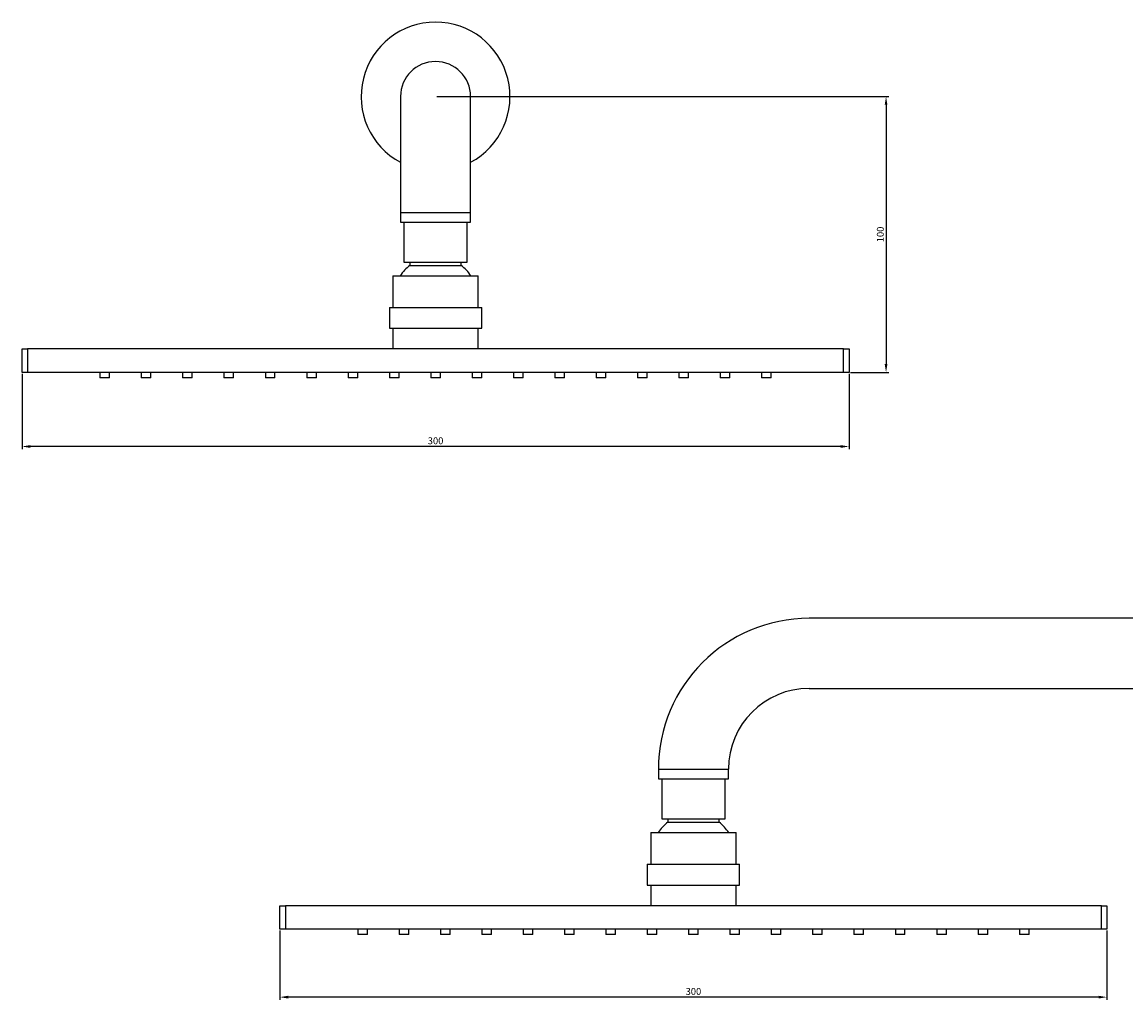
# Model space of a CAD drawing. Units: millimetres. Extents: x -165 to 525, y -67 to 287.
# Drawn here: x -165 to 235, y -67 to 287 of the extents above; entities that cross this region are included whole.
import ezdxf

# ---------------------------------------------------------------- set-up
doc = ezdxf.new("R2010")
doc.units = ezdxf.units.MM
doc.layers.get('0').update_dxf_attribs({"true_color": 0x000000})
doc.styles.add('Arial Regular', font='txt')
doc.dimstyles.new('Millimeter Small', dxfattribs={"dimtxt": 2.5, "dimasz": 3, "dimexe": 1, "dimexo": 0.5, "dimgap": 0.8, "dimtad": 1, "dimtoh": 1, "dimzin": 1, "dimdsep": 46, "dimtxsty": 'Arial Regular', "dimcen": 2.5, "dimadec": 1, "dimazin": 1, "dimtfac": 1, "dimtdec": 4, "dimtix": 1, "dimtofl": 0, "dimtmove": 1, "dimatfit": 3, "dimfxl": 1, "dimtolj": 1, "dimtzin": 1, "dimarcsym": 0})

# ---------------------------------------------------------------- blocks, each defined once
blk = doc.blocks.new('*D3')
at = {"color": 0, "linetype": 'Continuous', "lineweight": -2}
for p, q in [((-71.66, -41.89), (-71.66, -67.05)), ((228.34, -41.89), (228.34, -67.05)), ((225.34, -66.05), (-68.66, -66.05))]:
    blk.add_line(p, q, dxfattribs=at)
at = {"color": 0}
for points in [[(-68.66, -65.55), (-68.66, -66.55), (-71.66, -66.05)], [(225.34, -66.55), (225.34, -65.55), (228.34, -66.05)]]:
    blk.add_solid(points, dxfattribs=at)
at = {"layer": 'Defpoints', "color": 0}
for p in [(-71.66, -41.39), (228.34, -41.39), (-71.66, -66.05)]:
    blk.add_point(p, dxfattribs=at)
at = {"color": 0, "lineweight": 18, "insert": (78.34, -63.98), "char_height": 2.5, "attachment_point": 5, "style": 'Arial Regular'}
blk.add_mtext('\\A1;300', dxfattribs=at)
blk = doc.blocks.new('*D4')
at = {"color": 0, "linetype": 'Continuous', "lineweight": -2}
for p, q in [((-14.7, 260.49), (149.22, 260.49)), ((148.22, 257.49), (148.22, 163.49)), ((135.3, 160.49), (149.22, 160.49))]:
    blk.add_line(p, q, dxfattribs=at)
at = {"color": 0}
for points in [[(148.72, 257.49), (147.72, 257.49), (148.22, 260.49)], [(147.72, 163.49), (148.72, 163.49), (148.22, 160.49)]]:
    blk.add_solid(points, dxfattribs=at)
at = {"layer": 'Defpoints', "color": 0}
for p in [(-15.2, 260.49), (134.8, 160.49), (148.22, 160.49)]:
    blk.add_point(p, dxfattribs=at)
at = {"color": 0, "lineweight": 18, "insert": (146.14, 210.49), "char_height": 2.5, "attachment_point": 5, "rotation": 90, "style": 'Arial Regular'}
blk.add_mtext('\\A1;100', dxfattribs=at)
blk = doc.blocks.new('*D5')
at = {"color": 0, "linetype": 'Continuous', "lineweight": -2}
for p, q in [((-165.2, 159.99), (-165.2, 132.6)), ((134.8, 159.99), (134.8, 132.6)), ((131.8, 133.6), (-162.2, 133.6))]:
    blk.add_line(p, q, dxfattribs=at)
at = {"color": 0}
for points in [[(-162.2, 134.1), (-162.2, 133.1), (-165.2, 133.6)], [(131.8, 133.1), (131.8, 134.1), (134.8, 133.6)]]:
    blk.add_solid(points, dxfattribs=at)
at = {"layer": 'Defpoints', "color": 0}
for p in [(-165.2, 160.49), (134.8, 160.49), (-165.2, 133.6)]:
    blk.add_point(p, dxfattribs=at)
at = {"color": 0, "lineweight": 18, "insert": (-15.2, 135.68), "char_height": 2.5, "attachment_point": 5, "style": 'Arial Regular'}
blk.add_mtext('\\A1;300', dxfattribs=at)

msp = doc.modelspace()

# ---------------------------------------------------------------- linework, layer by layer
at = {"color": 18, "linetype": 'Continuous', "lineweight": 25, "true_color": 0x000000}
for p, q in [((-27.9, 260.49), (-27.9, 218.49)), ((-2.5, 218.49), (-2.5, 260.49)), ((-27.9, 218.49), (-27.9, 214.99)), ((-2.5, 214.99), (-2.5, 218.49)), ((-27.9, 214.99), (-2.5, 214.99)), ((-26.7, 214.99), (-26.7, 200.49)), ((-3.7, 200.49), (-3.7, 214.99)), ((-26.7, 200.49), (-15.2, 200.49)), ((-24.51, 200.49), (-24.51, 199.26)), ((-15.2, 200.49), (-3.7, 200.49)), ((-5.88, 199.26), (-5.88, 200.49)), ((-24.51, 199.26), (-15.2, 199.26)), ((-15.2, 199.26), (-5.88, 199.26)), ((-30.7, 195.49), (-30.7, 183.99)), ((-30.7, 195.49), (-15.2, 195.49)), ((-15.2, 195.49), (0.3, 195.49)), ((0.3, 183.99), (0.3, 195.49)), ((-31.95, 183.99), (-31.95, 176.49)), ((-31.95, 183.99), (-15.2, 183.99)), ((-15.2, 183.99), (1.55, 183.99)), ((1.55, 176.49), (1.55, 183.99)), ((-31.95, 176.49), (-15.2, 176.49)), ((-30.7, 176.49), (-30.7, 168.99)), ((-15.2, 176.49), (1.55, 176.49)), ((0.3, 168.99), (0.3, 176.49)), ((-165.2, 160.49), (-165.2, 168.99)), ((-165.2, 168.99), (-163.2, 168.99)), ((-163.2, 168.99), (-163.2, 160.49)), ((132.8, 168.99), (-163.2, 168.99)), ((132.8, 160.49), (132.8, 168.99)), ((132.8, 168.99), (134.8, 168.99)), ((134.8, 168.99), (134.8, 160.49)), ((-163.2, 160.49), (-165.2, 160.49)), ((132.8, 160.49), (-163.2, 160.49)), ((-136.95, 160.49), (-136.95, 158.49)), ((-133.45, 158.49), (-133.45, 160.49)), ((-121.95, 160.49), (-121.95, 158.49)), ((-118.45, 158.49), (-118.45, 160.49)), ((-106.95, 160.49), (-106.95, 158.49)), ((-103.45, 158.49), (-103.45, 160.49)), ((-91.95, 160.49), (-91.95, 158.49)), ((-88.45, 158.49), (-88.45, 160.49)), ((-76.95, 160.49), (-76.95, 158.49)), ((-73.45, 158.49), (-73.45, 160.49)), ((-61.95, 160.49), (-61.95, 158.49)), ((-58.45, 158.49), (-58.45, 160.49)), ((-46.95, 160.49), (-46.95, 158.49)), ((-43.45, 158.49), (-43.45, 160.49)), ((-31.95, 160.49), (-31.95, 158.49)), ((-28.45, 158.49), (-28.45, 160.49)), ((-16.95, 160.49), (-16.95, 158.49)), ((-13.45, 158.49), (-13.45, 160.49)), ((-1.95, 160.49), (-1.95, 158.49)), ((1.55, 158.49), (1.55, 160.49)), ((13.05, 160.49), (13.05, 158.49)), ((16.55, 158.49), (16.55, 160.49)), ((28.05, 160.49), (28.05, 158.49)), ((31.55, 158.49), (31.55, 160.49)), ((43.05, 160.49), (43.05, 158.49)), ((46.55, 158.49), (46.55, 160.49)), ((58.05, 160.49), (58.05, 158.49)), ((61.55, 158.49), (61.55, 160.49)), ((73.05, 160.49), (73.05, 158.49)), ((76.55, 158.49), (76.55, 160.49)), ((88.05, 160.49), (88.05, 158.49)), ((91.55, 158.49), (91.55, 160.49)), ((103.05, 160.49), (103.05, 158.49)), ((106.55, 158.49), (106.55, 160.49)), ((134.8, 160.49), (132.8, 160.49)), ((-133.45, 158.49), (-136.95, 158.49)), ((-118.45, 158.49), (-121.95, 158.49)), ((-103.45, 158.49), (-106.95, 158.49)), ((-88.45, 158.49), (-91.95, 158.49)), ((-73.45, 158.49), (-76.95, 158.49)), ((-58.45, 158.49), (-61.95, 158.49)), ((-43.45, 158.49), (-46.95, 158.49)), ((-28.45, 158.49), (-31.95, 158.49)), ((-13.45, 158.49), (-16.95, 158.49)), ((1.55, 158.49), (-1.95, 158.49)), ((16.55, 158.49), (13.05, 158.49)), ((31.55, 158.49), (28.05, 158.49)), ((46.55, 158.49), (43.05, 158.49)), ((61.55, 158.49), (58.05, 158.49)), ((76.55, 158.49), (73.05, 158.49)), ((91.55, 158.49), (88.05, 158.49)), ((106.55, 158.49), (103.05, 158.49)), ((500.34, 71.31), (120.34, 71.31)), ((120.34, 45.91), (500.34, 45.91)), ((65.64, 16.61), (65.64, 13.11)), ((91.04, 13.11), (91.04, 16.61)), ((65.64, 13.11), (91.04, 13.11)), ((66.84, 13.11), (66.84, -1.39)), ((89.84, -1.39), (89.84, 13.11)), ((66.84, -1.39), (89.84, -1.39)), ((69.02, -1.39), (69.02, -2.62)), ((69.02, -2.62), (87.65, -2.62)), ((87.65, -2.62), (87.65, -1.39)), ((62.84, -6.39), (62.84, -17.89)), ((62.84, -6.39), (93.84, -6.39)), ((93.84, -17.89), (93.84, -6.39)), ((61.59, -17.89), (61.59, -25.39)), ((61.59, -17.89), (95.09, -17.89)), ((95.09, -25.39), (95.09, -17.89)), ((61.59, -25.39), (95.09, -25.39)), ((62.84, -25.39), (62.84, -32.89)), ((93.84, -32.89), (93.84, -25.39)), ((-71.66, -41.39), (-71.66, -32.89)), ((-71.66, -32.89), (-69.66, -32.89)), ((-69.66, -32.89), (-69.66, -41.39)), ((226.34, -32.89), (-69.66, -32.89)), ((226.34, -41.39), (226.34, -32.89)), ((226.34, -32.89), (228.34, -32.89)), ((228.34, -32.89), (228.34, -41.39)), ((-69.66, -41.39), (-71.66, -41.39)), ((226.34, -41.39), (-69.66, -41.39)), ((-43.41, -41.39), (-43.41, -43.39)), ((-39.91, -43.39), (-43.41, -43.39)), ((-39.91, -43.39), (-39.91, -41.39)), ((-28.41, -41.39), (-28.41, -43.39)), ((-24.91, -43.39), (-28.41, -43.39)), ((-24.91, -43.39), (-24.91, -41.39)), ((-13.41, -41.39), (-13.41, -43.39)), ((-9.91, -43.39), (-13.41, -43.39)), ((-9.91, -43.39), (-9.91, -41.39)), ((1.59, -41.39), (1.59, -43.39)), ((5.09, -43.39), (1.59, -43.39)), ((5.09, -43.39), (5.09, -41.39)), ((16.59, -41.39), (16.59, -43.39)), ((20.09, -43.39), (16.59, -43.39)), ((20.09, -43.39), (20.09, -41.39)), ((31.59, -41.39), (31.59, -43.39)), ((35.09, -43.39), (31.59, -43.39)), ((35.09, -43.39), (35.09, -41.39)), ((46.59, -41.39), (46.59, -43.39)), ((50.09, -43.39), (46.59, -43.39)), ((50.09, -43.39), (50.09, -41.39)), ((61.59, -41.39), (61.59, -43.39)), ((65.09, -43.39), (61.59, -43.39)), ((65.09, -43.39), (65.09, -41.39)), ((76.59, -41.39), (76.59, -43.39)), ((80.09, -43.39), (76.59, -43.39)), ((80.09, -43.39), (80.09, -41.39)), ((91.59, -41.39), (91.59, -43.39)), ((95.09, -43.39), (91.59, -43.39)), ((95.09, -43.39), (95.09, -41.39)), ((106.59, -41.39), (106.59, -43.39)), ((110.09, -43.39), (106.59, -43.39)), ((110.09, -43.39), (110.09, -41.39)), ((121.59, -41.39), (121.59, -43.39)), ((125.09, -43.39), (121.59, -43.39)), ((125.09, -43.39), (125.09, -41.39)), ((136.59, -41.39), (136.59, -43.39)), ((140.09, -43.39), (136.59, -43.39)), ((140.09, -43.39), (140.09, -41.39)), ((151.59, -41.39), (151.59, -43.39)), ((155.09, -43.39), (151.59, -43.39)), ((155.09, -43.39), (155.09, -41.39)), ((166.59, -41.39), (166.59, -43.39)), ((170.09, -43.39), (166.59, -43.39)), ((170.09, -43.39), (170.09, -41.39)), ((181.59, -41.39), (181.59, -43.39)), ((185.09, -43.39), (181.59, -43.39)), ((185.09, -43.39), (185.09, -41.39)), ((196.59, -41.39), (196.59, -43.39)), ((200.09, -43.39), (196.59, -43.39)), ((200.09, -43.39), (200.09, -41.39)), ((228.34, -41.39), (226.34, -41.39))]:
    msp.add_line(p, q, dxfattribs=at)
at = {"color": 8, "linetype": 'Continuous', "lineweight": 25, "true_color": 0x808080}
for p, q in [((-27.9, 218.49), (-2.5, 218.49)), ((65.64, 16.61), (91.04, 16.61))]:
    msp.add_line(p, q, dxfattribs=at)
at = {"color": 18, "linetype": 'Continuous', "lineweight": 25, "true_color": 0x000000}
for centre, radius, start, end in [((-15.2, 260.49), 27, 298.0583, 241.9417), ((-15.2, 260.49), 12.7, 0, 180), ((-15.2, 187.15), 15.28, 127.5757, 146.9416), ((-15.2, 187.15), 15.28, 33.0584, 52.4243), ((120.34, 16.61), 54.7, 90, 180), ((120.34, 16.61), 29.3, 90, 180), ((78.34, -14.73), 15.28, 127.5757, 146.9416), ((78.34, -14.73), 15.28, 33.0584, 52.4243)]:
    msp.add_arc(centre, radius, start, end, dxfattribs=at)

# ---------------------------------------------------------------- dimensions: what is measured, and where the dimension line sits
at = {"color": 18, "linetype": 'Continuous', "lineweight": 18, "true_color": 0x000000}
dim = msp.add_linear_dim(base=(148.22, 160.49), p1=(-15.2, 260.49), p2=(134.8, 160.49), angle=90, dimstyle='Millimeter Small', override={"dimtxt": 2.5, "dimasz": 3, "dimexe": 1, "dimexo": 0.5, "dimgap": 0.8, "dimtad": 1, "dimtih": 0, "dimtoh": 0, "dimdec": 0, "dimzin": 1, "dimtxsty": 'Arial Regular', "dimsah": 0, "dimcen": 2.5, "dimadec": 1, "dimazin": 1, "dimtix": 0, "dimtmove": 0, "dimtzin": 1}, dxfattribs=at)
dim.commit()
dim.dimension.update_dxf_attribs({"geometry": '*D4', "text_midpoint": (146.14, 210.49)})
for base, p1, p2, picture, middle in [((-165.2, 133.6), (134.8, 160.49), (-165.2, 160.49), '*D5', (-15.2, 135.68)), ((-71.66, -66.05), (228.34, -41.39), (-71.66, -41.39), '*D3', (78.34, -63.98))]:
    dim = msp.add_linear_dim(base=base, p1=p1, p2=p2, dimstyle='Millimeter Small', override={"dimtxt": 2.5, "dimasz": 3, "dimexe": 1, "dimexo": 0.5, "dimgap": 0.8, "dimtad": 1, "dimtih": 0, "dimtoh": 0, "dimdec": 0, "dimzin": 1, "dimtxsty": 'Arial Regular', "dimsah": 0, "dimcen": 2.5, "dimadec": 1, "dimazin": 1, "dimtix": 0, "dimtmove": 0, "dimtzin": 1}, dxfattribs=at)
    dim.commit()
    dim.dimension.update_dxf_attribs({"geometry": picture, "text_midpoint": middle})

doc.saveas('drawing.dxf')
